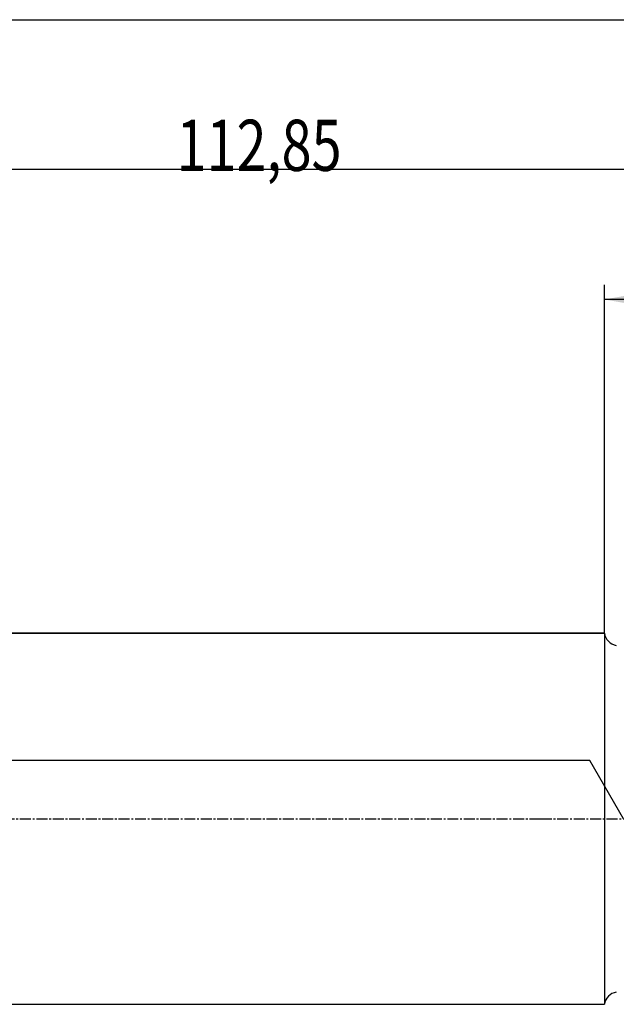
# Model space of a CAD drawing. Units: millimetres. Extents: x 227 to 421, y 213 to 302.
# Drawn here: x 333 to 374, y 231 to 298 of the extents above; entities that cross this region are included whole.
import ezdxf

# ---------------------------------------------------------------- set-up
doc = ezdxf.new("R2010")
doc.units = ezdxf.units.MM
doc.linetypes.add('CENTER2', pattern=[1.125, 0.75, -0.125, 0.125, -0.125])
for name, color, linetype in [('1', 4, 'Continuous'), ('2', 7, 'Continuous'), ('4', 2, 'CENTER2'), ('NOCUT', 7, 'Continuous'), ('SK1', 4, 'Continuous'), ('SK2', 7, 'Continuous'), ('SK4', 2, 'CENTER2')]:
    doc.layers.add(name, color=color, linetype=linetype)
doc.styles.add('cesky', font='Monospac821 BT')

msp = doc.modelspace()

# ---------------------------------------------------------------- linework, layer by layer
at = {"layer": '1'}
msp.add_line((373.1442, 256.4312), (373.1442, 231.0312), dxfattribs=at)
for centre, start, end in [((374.1324, 256.5844), 188.816378, 260), ((374.1324, 230.8779), 100, 171.183622)]:
    msp.add_arc(centre, 1, start, end, dxfattribs=at)
at = {"layer": '2'}
for p, q in [((373.1442, 256.4312), (373.1442, 280.2809)), ((407.1442, 279.2809), (373.1442, 279.2809))]:
    msp.add_line(p, q, dxfattribs=at)
msp.add_solid([(373.1442, 279.2809), (376.6442, 279.898), (376.6443, 278.6637)], dxfattribs=at)
at = {"layer": '4'}
msp.add_line((368.7938, 243.7312), (409.0542, 243.7312), dxfattribs=at)
at = {"layer": 'NOCUT'}
for p, q in [((239.1442, 256.4312), (373.1442, 256.4312)), ((372.1442, 247.7312), (238.1442, 247.7312)), ((374.4536, 243.7312), (372.1442, 247.7312))]:
    msp.add_line(p, q, dxfattribs=at)
msp.add_arc((374.1324, 256.5844), 1, 188.816378, 260, dxfattribs=at)
at = {"layer": 'SK1'}
for p, q in [((373.1442, 256.4312), (239.1442, 256.4312)), ((239.1442, 231.0312), (373.1442, 231.0312))]:
    msp.add_line(p, q, dxfattribs=at)
at = {"layer": 'SK2'}
for p, q in [((237.1442, 298.4312), (407.1442, 298.4312)), ((294.2942, 288.2091), (407.1442, 288.2091))]:
    msp.add_line(p, q, dxfattribs=at)
at = {"layer": 'SK4'}
msp.add_line((236.3942, 243.7312), (368.7938, 243.7312), dxfattribs=at)

# ---------------------------------------------------------------- texts
at = {"layer": 'SK2', "insert": (343.8547, 288.0833), "char_height": 3.5, "attachment_point": 7, "line_spacing_factor": 0.843373, "style": 'cesky'}
msp.add_mtext('\\fMonospac821 BT|b0|i0;\\W0.7753;112,85', dxfattribs=at)

doc.saveas('drawing.dxf')
